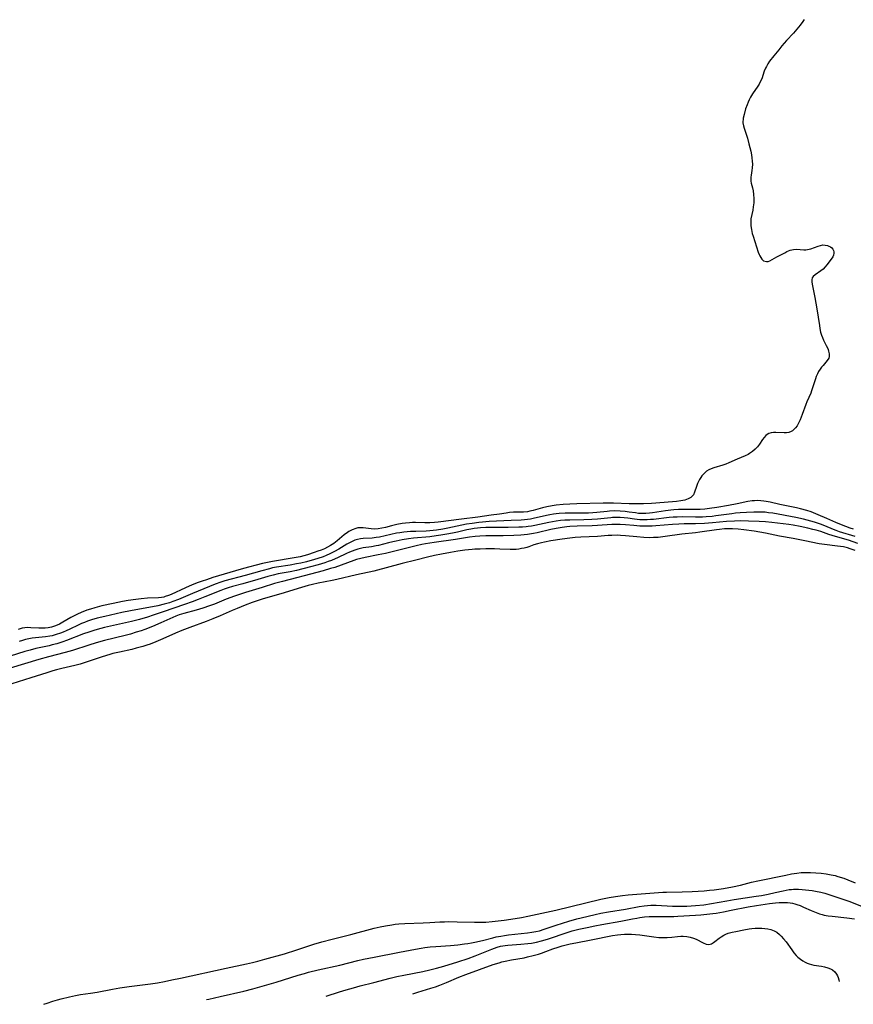
# Model space of a CAD drawing. Units: inches. Extents: x 2044446 to 2049866, y 205735 to 211150.
# Drawn here: x 2046113 to 2046292, y 205778 to 205989 of the extents above; entities that cross this region are included whole.
import ezdxf

# ---------------------------------------------------------------- set-up
doc = ezdxf.new("R2010")
doc.units = ezdxf.units.IN
doc.header["$MEASUREMENT"] = 0
doc.layers.add('c_33_T13S_R18E', color=78, linetype='Continuous')

msp = doc.modelspace()

# ---------------------------------------------------------------- linework, layer by layer
at = {"layer": 'c_33_T13S_R18E'}
for points, elevation in [([(2046292.28, 205880.09), (2046291.57, 205880.31), (2046290.66, 205880.62), (2046289.38, 205881.12), (2046288.54, 205881.48), (2046286.56, 205882.39), (2046284.74, 205883.16), (2046283.19, 205883.77), (2046282.32, 205884.06), (2046280.96, 205884.44), (2046280.11, 205884.64), (2046276.51, 205885.37), (2046274.42, 205885.85), (2046273.56, 205886.02), (2046273.05, 205886.1), (2046272.4, 205886.17), (2046271.74, 205886.2), (2046271.09, 205886.19), (2046270.54, 205886.14), (2046269.63, 205885.99), (2046267.33, 205885.49), (2046265.49, 205885.13), (2046262.95, 205884.7), (2046261.39, 205884.49), (2046260.41, 205884.39), (2046259.39, 205884.33), (2046257.9, 205884.29), (2046255.41, 205884.29), (2046254.75, 205884.28), (2046253.74, 205884.22), (2046253.1, 205884.17), (2046251.94, 205884.04), (2046249.17, 205883.61), (2046248.56, 205883.53), (2046247.71, 205883.45), (2046246.85, 205883.44), (2046246.18, 205883.47), (2046245.54, 205883.55), (2046244.17, 205883.76), (2046243.31, 205883.88), (2046242.21, 205883.97), (2046241.01, 205884), (2046239.93, 205883.95), (2046239.42, 205883.9), (2046237.22, 205883.64), (2046236.34, 205883.57), (2046235.44, 205883.52), (2046234.25, 205883.49), (2046230.43, 205883.49), (2046229.12, 205883.43), (2046228.48, 205883.38), (2046227.92, 205883.3), (2046227.15, 205883.17), (2046226.39, 205883.01), (2046223.55, 205882.34), (2046222.95, 205882.22), (2046222.35, 205882.13), (2046221.68, 205882.07), (2046221.01, 205882.02), (2046218.81, 205881.94), (2046214.13, 205881.69), (2046212.68, 205881.59), (2046211.92, 205881.51), (2046210.45, 205881.32), (2046209.28, 205881.12), (2046205.25, 205880.28), (2046204.16, 205880.07), (2046202.78, 205879.85), (2046202.09, 205879.76), (2046201.38, 205879.7), (2046200.6, 205879.65), (2046198.39, 205879.59), (2046197.2, 205879.55), (2046196.49, 205879.5), (2046195.79, 205879.44), (2046194.91, 205879.31), (2046194.2, 205879.19), (2046192.98, 205878.93), (2046190.57, 205878.39), (2046189.84, 205878.26), (2046189.03, 205878.18), (2046187.04, 205878.11), (2046186.46, 205878.03), (2046185.87, 205877.89), (2046185.3, 205877.69), (2046184.57, 205877.36), (2046183.58, 205876.83), (2046181.83, 205875.8), (2046180.94, 205875.29), (2046179.93, 205874.78), (2046179.1, 205874.42), (2046178.47, 205874.16), (2046177.36, 205873.77), (2046176.62, 205873.55), (2046174.93, 205873.09), (2046173.72, 205872.81), (2046172.75, 205872.61), (2046171.4, 205872.36), (2046168.47, 205871.92), (2046167.62, 205871.75), (2046166.96, 205871.6), (2046165.32, 205871.17), (2046161.73, 205870.13), (2046157.4, 205868.96), (2046156.5, 205868.68), (2046155.28, 205868.26), (2046150.46, 205866.29), (2046147.4, 205865), (2046146.23, 205864.55), (2046145.49, 205864.29), (2046144.91, 205864.11), (2046144.32, 205863.95), (2046142.97, 205863.65), (2046137.14, 205862.56), (2046135.29, 205862.2), (2046131.59, 205861.35), (2046129.96, 205860.95), (2046128.76, 205860.6), (2046127.9, 205860.32), (2046127.24, 205860.07), (2046126.58, 205859.8), (2046125.93, 205859.5), (2046124.07, 205858.59), (2046123.3, 205858.23), (2046122.69, 205857.98), (2046122.07, 205857.74), (2046121.18, 205857.45), (2046120.29, 205857.22), (2046119.79, 205857.12), (2046118.9, 205856.98), (2046116, 205856.66), (2046115.32, 205856.55), (2046114.6, 205856.4), (2046113.96, 205856.21), (2046113.25, 205855.96)], 882), ([(2046293.27, 205877.03), (2046291.23, 205877.71), (2046288.47, 205878.47), (2046287.04, 205878.93), (2046285.27, 205879.55), (2046284.33, 205879.83), (2046283.59, 205880.03), (2046282.5, 205880.3), (2046280.88, 205880.66), (2046279.39, 205880.94), (2046278.42, 205881.08), (2046274.77, 205881.53), (2046273.39, 205881.68), (2046272.08, 205881.76), (2046269.76, 205881.83), (2046268.06, 205881.85), (2046266.79, 205881.82), (2046265.08, 205881.72), (2046262.05, 205881.46), (2046260.36, 205881.33), (2046258.41, 205881.24), (2046255.95, 205881.19), (2046254.85, 205881.15), (2046253.46, 205881.07), (2046249.85, 205880.76), (2046249.1, 205880.72), (2046248.3, 205880.7), (2046247.51, 205880.7), (2046246.44, 205880.74), (2046245.15, 205880.84), (2046243.37, 205881.01), (2046242.22, 205881.07), (2046241.57, 205881.08), (2046240.42, 205881.06), (2046237.38, 205880.87), (2046236.25, 205880.82), (2046232.98, 205880.73), (2046231.43, 205880.65), (2046230.75, 205880.59), (2046229.77, 205880.46), (2046228.46, 205880.24), (2046227.36, 205880.01), (2046224.41, 205879.31), (2046223.64, 205879.15), (2046222.36, 205878.94), (2046221.64, 205878.86), (2046220.91, 205878.8), (2046219.4, 205878.72), (2046217.14, 205878.66), (2046213.42, 205878.66), (2046212.11, 205878.61), (2046211.13, 205878.54), (2046209.88, 205878.38), (2046206.87, 205877.88), (2046202.32, 205877.24), (2046200.46, 205876.93), (2046199.67, 205876.77), (2046198.44, 205876.5), (2046194.17, 205875.45), (2046191.84, 205874.89), (2046190.28, 205874.56), (2046187.52, 205874.03), (2046186.53, 205873.8), (2046185.65, 205873.54), (2046185.03, 205873.34), (2046182.35, 205872.35), (2046180.95, 205871.88), (2046180.08, 205871.61), (2046178.45, 205871.14), (2046174.41, 205870.03), (2046172.76, 205869.61), (2046169.78, 205868.87), (2046168.06, 205868.4), (2046165.36, 205867.54), (2046161.83, 205866.48), (2046159.44, 205865.7), (2046157.64, 205865.03), (2046155.13, 205864.01), (2046154.07, 205863.6), (2046152.64, 205863.1), (2046151.25, 205862.68), (2046148.54, 205861.97), (2046147.56, 205861.66), (2046146.83, 205861.38), (2046146.23, 205861.13), (2046143.65, 205859.96), (2046141.84, 205859.2), (2046140.2, 205858.56), (2046139.4, 205858.28), (2046138.37, 205857.94), (2046137.1, 205857.56), (2046135.98, 205857.25), (2046131.58, 205856.18), (2046129.79, 205855.69), (2046128.15, 205855.19), (2046124.65, 205854.06), (2046123.1, 205853.62), (2046119.56, 205852.71), (2046117.42, 205852.11), (2046111.29, 205850.28)], 878), ([(2046292.68, 205875.5), (2046291.57, 205875.89), (2046291.01, 205876.07), (2046290.13, 205876.27), (2046289.5, 205876.38), (2046288.85, 205876.46), (2046286.08, 205876.78), (2046284.95, 205876.96), (2046281.89, 205877.59), (2046279.38, 205878.09), (2046276.44, 205878.6), (2046273.39, 205879.2), (2046271.02, 205879.62), (2046268.75, 205879.97), (2046267.55, 205880.1), (2046266.37, 205880.15), (2046265.5, 205880.16), (2046264.63, 205880.13), (2046263.58, 205880.04), (2046262.89, 205879.96), (2046259.34, 205879.43), (2046258.4, 205879.3), (2046255.44, 205878.98), (2046251.87, 205878.48), (2046250.38, 205878.32), (2046249.4, 205878.26), (2046248.6, 205878.25), (2046247.34, 205878.28), (2046245.81, 205878.4), (2046243.36, 205878.67), (2046242.28, 205878.74), (2046241.55, 205878.76), (2046240.42, 205878.75), (2046239.67, 205878.71), (2046237.37, 205878.54), (2046233.77, 205878.36), (2046232.6, 205878.28), (2046231.43, 205878.16), (2046229.8, 205877.93), (2046227.35, 205877.55), (2046225.97, 205877.3), (2046225.32, 205877.16), (2046224.5, 205876.95), (2046223.71, 205876.71), (2046222.59, 205876.31), (2046222.16, 205876.17), (2046221.62, 205876.03), (2046221.07, 205875.91), (2046220.49, 205875.81), (2046219.93, 205875.75), (2046219.36, 205875.72), (2046218.63, 205875.71), (2046216.37, 205875.81), (2046215.22, 205875.84), (2046213.42, 205875.84), (2046212.18, 205875.82), (2046211.04, 205875.78), (2046210.45, 205875.74), (2046208.87, 205875.57), (2046207.41, 205875.36), (2046205.8, 205875.09), (2046203.87, 205874.72), (2046202.38, 205874.41), (2046200.9, 205874.06), (2046198.38, 205873.4), (2046195.43, 205872.68), (2046189.36, 205871.09), (2046185.64, 205870.27), (2046181.42, 205869.28), (2046180.38, 205869.06), (2046177.44, 205868.47), (2046176.18, 205868.19), (2046175.28, 205867.96), (2046173.8, 205867.53), (2046169.39, 205866.22), (2046165.61, 205865.14), (2046164.13, 205864.65), (2046163.26, 205864.33), (2046161.76, 205863.77), (2046160.04, 205863.07), (2046158.94, 205862.61), (2046156.36, 205861.47), (2046154.81, 205860.83), (2046153.37, 205860.28), (2046149.85, 205859.01), (2046148.17, 205858.35), (2046146.78, 205857.76), (2046144.05, 205856.55), (2046142.6, 205855.92), (2046141.34, 205855.43), (2046140.66, 205855.19), (2046139.8, 205854.91), (2046138.36, 205854.51), (2046137.41, 205854.28), (2046134.75, 205853.71), (2046133.36, 205853.37), (2046132.67, 205853.18), (2046131.05, 205852.69), (2046127.63, 205851.54), (2046126.32, 205851.13), (2046125.16, 205850.83), (2046122.42, 205850.19), (2046121.23, 205849.88), (2046120.44, 205849.66), (2046119.17, 205849.28), (2046115.7, 205848.16), (2046111.68, 205846.89)], 876), ([(2046181.03, 205873.7), (2046180.28, 205873.38), (2046179.57, 205873.11), (2046178.85, 205872.86), (2046178.1, 205872.62), (2046177.38, 205872.41), (2046175.78, 205871.98), (2046172.78, 205871.24), (2046171.39, 205870.93), (2046168.82, 205870.46), (2046167.77, 205870.21), (2046166.62, 205869.89), (2046164.43, 205869.25), (2046161.21, 205868.37), (2046159.01, 205867.74), (2046158.12, 205867.47), (2046157.23, 205867.18), (2046156.54, 205866.93), (2046153.11, 205865.53), (2046151.65, 205864.96), (2046150.39, 205864.5), (2046148.72, 205863.91), (2046144.13, 205862.36), (2046142, 205861.62), (2046140.75, 205861.21), (2046139.06, 205860.71), (2046137.33, 205860.27), (2046135.4, 205859.81), (2046131.58, 205858.95), (2046130.74, 205858.75), (2046129.47, 205858.42), (2046128.15, 205858), (2046127.07, 205857.62), (2046123.37, 205856.18), (2046122.58, 205855.9), (2046121.31, 205855.49), (2046120.33, 205855.22), (2046119.69, 205855.06), (2046116.78, 205854.44), (2046115.6, 205854.14), (2046114.48, 205853.82), (2046111.33, 205852.81)], 880), ([(2046118.53, 205778.11), (2046119.24, 205778.36), (2046120.47, 205778.78), (2046121.49, 205779.08), (2046122.21, 205779.28), (2046124.05, 205779.72), (2046125.35, 205779.98), (2046126.42, 205780.18), (2046128.55, 205780.49), (2046130, 205780.73), (2046133.29, 205781.36), (2046134.84, 205781.63), (2046136.86, 205781.92), (2046140.3, 205782.34), (2046141.39, 205782.5), (2046142.89, 205782.74), (2046144.42, 205783.02), (2046146.03, 205783.34), (2046147.88, 205783.72), (2046157.67, 205785.86), (2046161.99, 205786.79), (2046163.29, 205787.09), (2046164.49, 205787.38), (2046165.94, 205787.76), (2046170.19, 205788.97), (2046172.81, 205789.77), (2046174.33, 205790.27), (2046176.48, 205790.99), (2046178.16, 205791.5), (2046180.42, 205792.1), (2046184.45, 205793.1), (2046189.41, 205794.42), (2046190.73, 205794.74), (2046191.84, 205794.97), (2046193.24, 205795.19), (2046193.97, 205795.28), (2046194.71, 205795.35), (2046196, 205795.44), (2046199.93, 205795.59), (2046201.39, 205795.66), (2046203.52, 205795.79), (2046204.53, 205795.84), (2046205.42, 205795.86), (2046207.21, 205795.84), (2046210.93, 205795.71), (2046211.82, 205795.71), (2046212.7, 205795.73), (2046213.39, 205795.76), (2046214.74, 205795.88), (2046217.35, 205796.19), (2046219.69, 205796.51), (2046221.08, 205796.74), (2046222.38, 205796.99), (2046228.39, 205798.33), (2046238.06, 205800.64), (2046239.85, 205801.02), (2046241.23, 205801.25), (2046242.7, 205801.44), (2046243.95, 205801.58), (2046246.76, 205801.84), (2046249.5, 205802.06), (2046251.38, 205802.17), (2046252.15, 205802.2), (2046255.51, 205802.22), (2046257.66, 205802.29), (2046260.26, 205802.46), (2046261.4, 205802.57), (2046262.41, 205802.68), (2046264.4, 205802.97), (2046266.31, 205803.32), (2046268.08, 205803.71), (2046270.44, 205804.29), (2046271.76, 205804.6), (2046273.19, 205804.9), (2046276.33, 205805.52), (2046277.77, 205805.85), (2046278.98, 205806.11), (2046280.14, 205806.28), (2046281.11, 205806.37), (2046281.77, 205806.4), (2046283.07, 205806.41), (2046284.21, 205806.35), (2046285.4, 205806.25), (2046286.42, 205806.11), (2046287.51, 205805.91), (2046288.34, 205805.72), (2046288.92, 205805.57), (2046290.21, 205805.15), (2046291.08, 205804.83), (2046292.64, 205804.19)], 876), ([(2046153.47, 205779.11), (2046153.96, 205779.21), (2046156.4, 205779.75), (2046161.45, 205780.95), (2046163.42, 205781.46), (2046168.38, 205782.88), (2046173.12, 205784.36), (2046174.45, 205784.75), (2046175.36, 205784.99), (2046177.42, 205785.49), (2046182.06, 205786.54), (2046185.95, 205787.52), (2046187.16, 205787.8), (2046189.41, 205788.25), (2046194.89, 205789.29), (2046198.28, 205789.95), (2046199.55, 205790.17), (2046200.27, 205790.28), (2046201.44, 205790.42), (2046202.63, 205790.52), (2046205.82, 205790.74), (2046207.4, 205790.89), (2046208.8, 205791.05), (2046209.55, 205791.16), (2046210.35, 205791.3), (2046211.01, 205791.44), (2046212.67, 205791.82), (2046214.93, 205792.4), (2046215.62, 205792.56), (2046216.58, 205792.75), (2046217.42, 205792.88), (2046218.27, 205793), (2046222.33, 205793.43), (2046223.27, 205793.57), (2046224.1, 205793.72), (2046224.92, 205793.91), (2046225.91, 205794.2), (2046228.46, 205795.06), (2046229.85, 205795.52), (2046231.21, 205795.93), (2046232.93, 205796.42), (2046233.84, 205796.67), (2046235.35, 205797.05), (2046236.84, 205797.38), (2046238.11, 205797.64), (2046239.74, 205797.94), (2046243.35, 205798.55), (2046246.28, 205799.11), (2046247.39, 205799.27), (2046248.1, 205799.34), (2046248.82, 205799.38), (2046249.4, 205799.4), (2046249.99, 205799.39), (2046253.47, 205799.17), (2046254.34, 205799.14), (2046255.42, 205799.14), (2046256.52, 205799.17), (2046257.44, 205799.21), (2046258.4, 205799.29), (2046260.19, 205799.48), (2046261.82, 205799.73), (2046265.1, 205800.32), (2046266.73, 205800.59), (2046271.4, 205801.3), (2046272.57, 205801.49), (2046273.98, 205801.75), (2046275.49, 205802.07), (2046277.22, 205802.47), (2046277.87, 205802.6), (2046278.51, 205802.72), (2046278.98, 205802.78), (2046279.45, 205802.82), (2046279.97, 205802.84), (2046280.48, 205802.83), (2046281.31, 205802.77), (2046283.43, 205802.51), (2046284.17, 205802.4), (2046285.3, 205802.18), (2046286.15, 205801.94), (2046288.52, 205801.15), (2046290.63, 205800.49), (2046291.31, 205800.26), (2046292.25, 205799.9), (2046297.3, 205797.78)], 878)]:
    msp.add_lwpolyline(points, dxfattribs=dict(at, elevation=elevation))
for points in [[(2046281.71, 205989.48, 884), (2046281.41, 205989.01, 884), (2046280.86, 205988.25, 884), (2046280.15, 205987.37, 884), (2046279.4, 205986.54, 884), (2046277.9, 205984.92, 884), (2046276.92, 205983.79, 884), (2046276.25, 205982.96, 884), (2046275.18, 205981.63, 884), (2046274.31, 205980.49, 884), (2046273.95, 205979.96, 884), (2046273.62, 205979.41, 884), (2046273.41, 205978.99, 884), (2046273.15, 205978.36, 884), (2046272.6, 205976.72, 884), (2046272.38, 205976.2, 884), (2046272.03, 205975.59, 884), (2046271.76, 205975.17, 884), (2046270.61, 205973.5, 884), (2046270.21, 205972.82, 884), (2046269.9, 205972.19, 884), (2046269.68, 205971.69, 884), (2046269.47, 205971.17, 884), (2046269.16, 205970.27, 884), (2046268.81, 205969.06, 884), (2046268.64, 205968.27, 884), (2046268.58, 205967.31, 884), (2046268.68, 205966.66, 884), (2046268.83, 205966.12, 884), (2046269.54, 205963.96, 884), (2046269.88, 205962.79, 884), (2046270.07, 205962.02, 884), (2046270.25, 205961.24, 884), (2046270.4, 205960.45, 884), (2046270.51, 205959.74, 884), (2046270.59, 205959.05, 884), (2046270.62, 205958.39, 884), (2046270.59, 205957.65, 884), (2046270.51, 205957.08, 884), (2046270.33, 205956.03, 884), (2046270.26, 205955.59, 884), (2046270.24, 205955.16, 884), (2046270.28, 205954.75, 884), (2046270.37, 205954.33, 884), (2046270.62, 205953.33, 884), (2046270.75, 205952.69, 884), (2046270.85, 205951.91, 884), (2046270.9, 205951.07, 884), (2046270.9, 205950.6, 884), (2046270.89, 205950.13, 884), (2046270.81, 205949.27, 884), (2046270.69, 205948.53, 884), (2046270.31, 205946.71, 884), (2046270.25, 205945.95, 884), (2046270.28, 205945.19, 884), (2046270.4, 205944.37, 884), (2046270.59, 205943.54, 884), (2046270.75, 205942.95, 884), (2046271.11, 205941.8, 884), (2046271.87, 205939.55, 884), (2046272.06, 205939.03, 884), (2046272.19, 205938.75, 884), (2046272.39, 205938.36, 884), (2046272.61, 205938.03, 884), (2046273.01, 205937.66, 884), (2046273.61, 205937.49, 884), (2046274.02, 205937.55, 884), (2046274.32, 205937.67, 884), (2046274.82, 205937.93, 884), (2046275.88, 205938.51, 884), (2046277.59, 205939.42, 884), (2046278.03, 205939.64, 884), (2046278.7, 205939.94, 884), (2046279.4, 205940.12, 884), (2046280.1, 205940.17, 884), (2046281.66, 205940.04, 884), (2046282.06, 205940.05, 884), (2046282.45, 205940.08, 884), (2046282.81, 205940.15, 884), (2046283.17, 205940.24, 884), (2046284.71, 205940.83, 884), (2046285.22, 205940.99, 884), (2046285.72, 205941.07, 884), (2046286.23, 205941.05, 884), (2046286.72, 205940.95, 884), (2046287.01, 205940.84, 884), (2046287.36, 205940.66, 884), (2046287.67, 205940.43, 884), (2046287.88, 205940.19, 884), (2046288.05, 205939.89, 884), (2046288.12, 205939.59, 884), (2046288.12, 205939.28, 884), (2046288.02, 205938.92, 884), (2046287.85, 205938.56, 884), (2046287.52, 205938.04, 884), (2046286.61, 205936.79, 884), (2046286.26, 205936.36, 884), (2046285.79, 205935.9, 884), (2046285.27, 205935.49, 884), (2046284.05, 205934.69, 884), (2046283.64, 205934.29, 884), (2046283.47, 205933.99, 884), (2046283.37, 205933.62, 884), (2046283.35, 205933.16, 884), (2046283.42, 205932.63, 884), (2046284, 205929.8, 884), (2046284.46, 205927.35, 884), (2046284.76, 205925.57, 884), (2046285, 205923.78, 884), (2046285.1, 205923.17, 884), (2046285.26, 205922.38, 884), (2046285.45, 205921.73, 884), (2046285.66, 205921.18, 884), (2046285.89, 205920.66, 884), (2046286.47, 205919.52, 884), (2046286.71, 205919, 884), (2046286.85, 205918.63, 884), (2046286.96, 205918.27, 884), (2046287.08, 205917.68, 884), (2046287.08, 205917.14, 884), (2046287, 205916.81, 884), (2046286.69, 205916.27, 884), (2046285.77, 205915.24, 884), (2046285.44, 205914.84, 884), (2046285.13, 205914.41, 884), (2046284.83, 205913.93, 884), (2046284.56, 205913.41, 884), (2046284.32, 205912.85, 884), (2046284.12, 205912.31, 884), (2046283.68, 205910.85, 884), (2046283.31, 205909.75, 884), (2046283.12, 205909.26, 884), (2046282.32, 205907.41, 884), (2046282.1, 205906.87, 884), (2046281.31, 205904.67, 884), (2046280.89, 205903.58, 884), (2046280.51, 205902.8, 884), (2046280.22, 205902.29, 884), (2046279.89, 205901.84, 884), (2046279.52, 205901.45, 884), (2046279.22, 205901.21, 884), (2046278.9, 205901.02, 884), (2046278.44, 205900.85, 884), (2046277.96, 205900.76, 884), (2046277.42, 205900.73, 884), (2046275.62, 205900.83, 884), (2046275.11, 205900.81, 884), (2046274.61, 205900.74, 884), (2046274.16, 205900.61, 884), (2046273.81, 205900.42, 884), (2046273.46, 205900.15, 884), (2046273.12, 205899.76, 884), (2046272.8, 205899.3, 884), (2046272.17, 205898.34, 884), (2046271.74, 205897.78, 884), (2046271.24, 205897.25, 884), (2046270.65, 205896.75, 884), (2046270, 205896.31, 884), (2046269.68, 205896.13, 884), (2046269.08, 205895.84, 884), (2046267.31, 205895.1, 884), (2046265.54, 205894.3, 884), (2046264.91, 205894.04, 884), (2046264.28, 205893.81, 884), (2046262.31, 205893.27, 884), (2046261.73, 205893.05, 884), (2046261.24, 205892.8, 884), (2046260.79, 205892.51, 884), (2046260.25, 205892.06, 884), (2046259.78, 205891.55, 884), (2046259.53, 205891.2, 884), (2046259.25, 205890.75, 884), (2046259.01, 205890.28, 884), (2046258.84, 205889.89, 884), (2046258.6, 205889.23, 884), (2046258.2, 205887.99, 884), (2046257.95, 205887.47, 884), (2046257.69, 205887.14, 884), (2046257.38, 205886.87, 884), (2046256.8, 205886.56, 884), (2046256.12, 205886.33, 884), (2046255.24, 205886.14, 884), (2046254.3, 205886.01, 884), (2046253.46, 205885.93, 884), (2046248.98, 205885.61, 884), (2046247.26, 205885.52, 884), (2046246.5, 205885.5, 884), (2046245.79, 205885.5, 884), (2046244.16, 205885.53, 884), (2046240.83, 205885.64, 884), (2046238.56, 205885.64, 884), (2046232.92, 205885.52, 884), (2046231.41, 205885.47, 884), (2046229.97, 205885.38, 884), (2046228.46, 205885.23, 884), (2046227.61, 205885.1, 884), (2046226.52, 205884.9, 884), (2046225.55, 205884.67, 884), (2046223.58, 205884.11, 884), (2046222.81, 205883.92, 884), (2046222.32, 205883.83, 884), (2046221.5, 205883.76, 884), (2046219.33, 205883.7, 884), (2046218.47, 205883.63, 884), (2046217.76, 205883.53, 884), (2046216.33, 205883.3, 884), (2046214.56, 205883.05, 884), (2046211.71, 205882.68, 884), (2046208.2, 205882.26, 884), (2046203.16, 205881.58, 884), (2046202.36, 205881.49, 884), (2046201.4, 205881.43, 884), (2046200.33, 205881.44, 884), (2046198.33, 205881.51, 884), (2046197.68, 205881.5, 884), (2046197.02, 205881.47, 884), (2046196.12, 205881.39, 884), (2046195.45, 205881.3, 884), (2046194.27, 205881.08, 884), (2046193.16, 205880.81, 884), (2046191.89, 205880.47, 884), (2046191.07, 205880.28, 884), (2046190.26, 205880.14, 884), (2046189.51, 205880.09, 884), (2046188.78, 205880.12, 884), (2046187.07, 205880.36, 884), (2046186.31, 205880.38, 884), (2046185.89, 205880.33, 884), (2046185.48, 205880.23, 884), (2046184.74, 205879.96, 884), (2046184.02, 205879.58, 884), (2046183.71, 205879.38, 884), (2046183.02, 205878.87, 884), (2046181.5, 205877.56, 884), (2046181.13, 205877.26, 884), (2046180.74, 205876.97, 884), (2046180.08, 205876.55, 884), (2046179.44, 205876.21, 884), (2046178.78, 205875.89, 884), (2046178.08, 205875.6, 884), (2046177.37, 205875.33, 884), (2046176.54, 205875.04, 884), (2046175.13, 205874.59, 884), (2046174.35, 205874.37, 884), (2046173.53, 205874.17, 884), (2046172.71, 205873.99, 884), (2046171.41, 205873.75, 884), (2046168.46, 205873.31, 884), (2046167.61, 205873.16, 884), (2046166.54, 205872.94, 884), (2046165.43, 205872.69, 884), (2046164.12, 205872.37, 884), (2046162.42, 205871.92, 884), (2046160.91, 205871.48, 884), (2046154.81, 205869.68, 884), (2046153.42, 205869.24, 884), (2046152.5, 205868.94, 884), (2046151.62, 205868.62, 884), (2046150.34, 205868.12, 884), (2046148.9, 205867.49, 884), (2046145.87, 205866.05, 884), (2046145.29, 205865.82, 884), (2046144.6, 205865.6, 884), (2046144.26, 205865.51, 884), (2046143.81, 205865.43, 884), (2046143.14, 205865.36, 884), (2046140.81, 205865.28, 884), (2046139.43, 205865.15, 884), (2046138.28, 205865.01, 884), (2046136.65, 205864.78, 884), (2046135.43, 205864.57, 884), (2046133.41, 205864.15, 884), (2046131, 205863.59, 884), (2046129.44, 205863.19, 884), (2046128.53, 205862.93, 884), (2046127.77, 205862.68, 884), (2046126.56, 205862.23, 884), (2046125.73, 205861.86, 884), (2046125.03, 205861.51, 884), (2046124.34, 205861.14, 884), (2046122.62, 205860.11, 884), (2046121.91, 205859.72, 884), (2046121.36, 205859.46, 884), (2046120.79, 205859.24, 884), (2046120.19, 205859.07, 884), (2046119.42, 205858.92, 884), (2046118.79, 205858.86, 884), (2046118.15, 205858.83, 884), (2046117.47, 205858.83, 884), (2046115.74, 205858.93, 884), (2046114.99, 205858.94, 884), (2046114.46, 205858.91, 884), (2046113.9, 205858.83, 884), (2046113.46, 205858.72, 884), (2046113.03, 205858.58, 884)], [(2046292.68, 205878.52, 880), (2046289.27, 205879.54, 880), (2046288.56, 205879.78, 880), (2046288.03, 205879.98, 880), (2046286.16, 205880.79, 880), (2046285.25, 205881.16, 880), (2046284.59, 205881.39, 880), (2046283.92, 205881.6, 880), (2046282.38, 205882.04, 880), (2046281.55, 205882.24, 880), (2046279.92, 205882.6, 880), (2046274.97, 205883.48, 880), (2046274.1, 205883.62, 880), (2046273.37, 205883.7, 880), (2046272.45, 205883.76, 880), (2046271.7, 205883.76, 880), (2046270.95, 205883.74, 880), (2046269.35, 205883.67, 880), (2046268.02, 205883.59, 880), (2046266.97, 205883.48, 880), (2046266.21, 205883.39, 880), (2046262.77, 205882.91, 880), (2046261.97, 205882.82, 880), (2046260.71, 205882.71, 880), (2046259.92, 205882.67, 880), (2046258.42, 205882.64, 880), (2046255.55, 205882.7, 880), (2046254.43, 205882.68, 880), (2046253.6, 205882.64, 880), (2046252.77, 205882.57, 880), (2046249.4, 205882.17, 880), (2046248.71, 205882.12, 880), (2046248.02, 205882.08, 880), (2046247.17, 205882.07, 880), (2046246.47, 205882.1, 880), (2046245.27, 205882.22, 880), (2046243.89, 205882.41, 880), (2046243.06, 205882.5, 880), (2046242.25, 205882.56, 880), (2046241.42, 205882.58, 880), (2046240.6, 205882.56, 880), (2046240.21, 205882.54, 880), (2046237.36, 205882.25, 880), (2046236.17, 205882.16, 880), (2046234.4, 205882.1, 880), (2046231.43, 205882.03, 880), (2046230.37, 205881.98, 880), (2046229.4, 205881.91, 880), (2046228.47, 205881.8, 880), (2046227.73, 205881.68, 880), (2046226.92, 205881.53, 880), (2046223.94, 205880.88, 880), (2046223.22, 205880.74, 880), (2046222.49, 205880.64, 880), (2046222.04, 205880.59, 880), (2046221.27, 205880.53, 880), (2046220.5, 205880.5, 880), (2046218.19, 205880.44, 880), (2046216.49, 205880.43, 880), (2046214.72, 205880.44, 880), (2046213.42, 205880.43, 880), (2046212.27, 205880.37, 880), (2046211.58, 205880.31, 880), (2046210.89, 205880.23, 880), (2046210.17, 205880.11, 880), (2046209.33, 205879.94, 880), (2046207.34, 205879.46, 880), (2046206.27, 205879.22, 880), (2046205, 205878.98, 880), (2046203.71, 205878.76, 880), (2046202.7, 205878.62, 880), (2046201.39, 205878.46, 880), (2046197.88, 205878.12, 880), (2046196.8, 205877.98, 880), (2046195.44, 205877.76, 880), (2046194.12, 205877.51, 880), (2046193.4, 205877.35, 880), (2046192.51, 205877.13, 880), (2046190.39, 205876.58, 880), (2046189.88, 205876.47, 880), (2046188.84, 205876.3, 880), (2046187.08, 205876.07, 880), (2046186.51, 205875.96, 880), (2046185.89, 205875.8, 880), (2046185.29, 205875.6, 880), (2046184.16, 205875.16, 880), (2046183.47, 205874.85, 880), (2046181.59, 205873.95, 880), (2046181.03, 205873.7, 880)], [(2046179.16, 205779.85, 880), (2046181.99, 205780.79, 880), (2046183.43, 205781.23, 880), (2046184.97, 205781.67, 880), (2046186.44, 205782.07, 880), (2046189.38, 205782.79, 880), (2046192.84, 205783.7, 880), (2046194.26, 205784.05, 880), (2046195.8, 205784.39, 880), (2046199.84, 205785.14, 880), (2046201.37, 205785.47, 880), (2046202.82, 205785.83, 880), (2046204.4, 205786.28, 880), (2046207.36, 205787.2, 880), (2046209.62, 205787.96, 880), (2046211.08, 205788.48, 880), (2046211.85, 205788.78, 880), (2046213.28, 205789.35, 880), (2046214.65, 205789.93, 880), (2046215.24, 205790.15, 880), (2046215.83, 205790.35, 880), (2046216.57, 205790.55, 880), (2046217.51, 205790.71, 880), (2046218.13, 205790.78, 880), (2046220.9, 205790.99, 880), (2046222.38, 205791.14, 880), (2046223.19, 205791.26, 880), (2046224.28, 205791.47, 880), (2046225.33, 205791.71, 880), (2046226.62, 205792.08, 880), (2046227.48, 205792.37, 880), (2046230.2, 205793.32, 880), (2046230.87, 205793.54, 880), (2046231.96, 205793.87, 880), (2046233.33, 205794.21, 880), (2046235.12, 205794.61, 880), (2046236.76, 205794.95, 880), (2046238.31, 205795.23, 880), (2046242.36, 205795.93, 880), (2046244.9, 205796.45, 880), (2046245.78, 205796.62, 880), (2046246.47, 205796.73, 880), (2046247.43, 205796.85, 880), (2046248.45, 205796.92, 880), (2046249.41, 205796.96, 880), (2046252.42, 205796.94, 880), (2046253.78, 205796.97, 880), (2046254.6, 205797.01, 880), (2046258.41, 205797.23, 880), (2046259.52, 205797.31, 880), (2046260.85, 205797.43, 880), (2046262.11, 205797.59, 880), (2046262.82, 205797.69, 880), (2046264.41, 205797.96, 880), (2046266.07, 205798.28, 880), (2046269.71, 205799.02, 880), (2046271.46, 205799.31, 880), (2046274.3, 205799.71, 880), (2046275.59, 205799.88, 880), (2046276.39, 205799.95, 880), (2046276.96, 205799.97, 880), (2046277.53, 205799.98, 880), (2046278.18, 205799.95, 880), (2046278.71, 205799.89, 880), (2046279.24, 205799.81, 880), (2046279.7, 205799.7, 880), (2046280.16, 205799.56, 880), (2046280.89, 205799.29, 880), (2046281.6, 205798.98, 880), (2046283.24, 205798.22, 880), (2046283.93, 205797.93, 880), (2046284.98, 205797.55, 880), (2046285.57, 205797.39, 880), (2046286.04, 205797.27, 880), (2046286.86, 205797.12, 880), (2046287.7, 205797.01, 880), (2046290.9, 205796.63, 880), (2046292.52, 205796.42, 880)], [(2046197.76, 205780.38, 882), (2046198.82, 205780.73, 882), (2046201.61, 205781.57, 882), (2046202.56, 205781.88, 882), (2046203.49, 205782.2, 882), (2046204.95, 205782.77, 882), (2046207.58, 205783.91, 882), (2046209.12, 205784.51, 882), (2046215, 205786.63, 882), (2046216.27, 205787.04, 882), (2046216.86, 205787.2, 882), (2046217.53, 205787.35, 882), (2046218.87, 205787.62, 882), (2046221.61, 205788.11, 882), (2046222.35, 205788.27, 882), (2046223.52, 205788.56, 882), (2046224.68, 205788.89, 882), (2046225.33, 205789.1, 882), (2046226.27, 205789.43, 882), (2046227.75, 205789.98, 882), (2046228.92, 205790.37, 882), (2046229.77, 205790.63, 882), (2046230.63, 205790.86, 882), (2046231.48, 205791.07, 882), (2046232.68, 205791.32, 882), (2046235.99, 205791.92, 882), (2046240.59, 205792.88, 882), (2046241.63, 205793.04, 882), (2046242.38, 205793.12, 882), (2046243.13, 205793.17, 882), (2046243.85, 205793.18, 882), (2046244.69, 205793.16, 882), (2046245.52, 205793.1, 882), (2046246.47, 205792.99, 882), (2046249.46, 205792.56, 882), (2046250.54, 205792.46, 882), (2046251.2, 205792.42, 882), (2046251.77, 205792.41, 882), (2046252.33, 205792.43, 882), (2046253.3, 205792.52, 882), (2046254.54, 205792.67, 882), (2046255.28, 205792.72, 882), (2046255.74, 205792.72, 882), (2046256.52, 205792.66, 882), (2046257.27, 205792.52, 882), (2046257.99, 205792.3, 882), (2046258.52, 205792.07, 882), (2046260.07, 205791.27, 882), (2046260.72, 205791.02, 882), (2046261.27, 205790.94, 882), (2046261.81, 205791.1, 882), (2046262.24, 205791.35, 882), (2046262.56, 205791.58, 882), (2046263.45, 205792.27, 882), (2046263.94, 205792.62, 882), (2046264.46, 205792.92, 882), (2046264.88, 205793.13, 882), (2046265.44, 205793.34, 882), (2046266.24, 205793.57, 882), (2046267.08, 205793.76, 882), (2046268.75, 205794.11, 882), (2046269.95, 205794.32, 882), (2046270.46, 205794.39, 882), (2046271.18, 205794.45, 882), (2046271.89, 205794.48, 882), (2046272.6, 205794.47, 882), (2046273.29, 205794.41, 882), (2046273.94, 205794.3, 882), (2046274.58, 205794.13, 882), (2046275.28, 205793.87, 882), (2046275.83, 205793.57, 882), (2046276.45, 205793.1, 882), (2046276.82, 205792.75, 882), (2046277.32, 205792.19, 882), (2046277.85, 205791.5, 882), (2046279.05, 205789.77, 882), (2046279.51, 205789.15, 882), (2046280.01, 205788.58, 882), (2046280.38, 205788.22, 882), (2046280.94, 205787.76, 882), (2046281.44, 205787.42, 882), (2046281.96, 205787.12, 882), (2046282.37, 205786.93, 882), (2046282.8, 205786.77, 882), (2046283.29, 205786.63, 882), (2046283.8, 205786.53, 882), (2046285.46, 205786.26, 882), (2046286.1, 205786.14, 882), (2046286.77, 205785.97, 882), (2046287.39, 205785.73, 882), (2046287.8, 205785.5, 882), (2046288.29, 205785.09, 882), (2046288.68, 205784.58, 882), (2046288.87, 205784.23, 882), (2046289.02, 205783.85, 882), (2046289.16, 205783.34, 882), (2046289.22, 205783.02, 882)]]:
    msp.add_polyline3d(points, dxfattribs=at)

doc.saveas('drawing.dxf')
